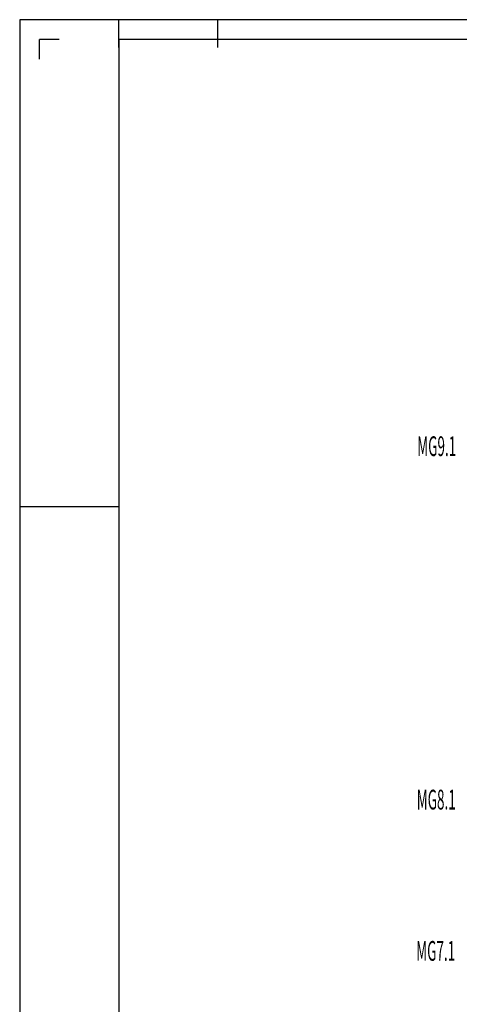
# Model space of a CAD drawing. Units: millimetres. Extents: x -132439 to 47875, y 661 to 109696.
# Drawn here: x 20559 to 21114, y 15491 to 16735 of the extents above; entities that cross this region are included whole.
import ezdxf

# ---------------------------------------------------------------- set-up
doc = ezdxf.new("R2010")
doc.units = ezdxf.units.MM
doc.header["$LTSCALE"] = 100
doc.layers.add('_EL-Priključnice', color=3, linetype='Continuous', lineweight=35)
doc.layers.add('zz_Okvir', color=7, linetype='Continuous')
doc.layers.add('zz_Papir', color=8, linetype='Continuous')
doc.styles.get("Standard").update_dxf_attribs({"font": 'arial.ttf'})

# ---------------------------------------------------------------- blocks, each defined once
blk = doc.blocks.new('*U1462')
at = {"layer": 'zz_Okvir'}
blk.add_lwpolyline([(-395, 5), (-5, 5), (-5, 415), (-395, 415)], close=True, dxfattribs=at)
at = {"layer": 'zz_Papir'}
for p, q in [((0, 420), (-420, 420)), ((-420, 420), (-420, 0))]:
    blk.add_line(p, q, dxfattribs=at)
at = {"layer": 'zz_Papir', "ltscale": 37.5}
for p, q in [((-395, 413), (-395, 420)), ((-370, 413), (-370, 420)), ((-415, 410), (-415, 415)), ((-410, 415), (-415, 415)), ((-420, 297), (-395, 297))]:
    blk.add_line(p, q, dxfattribs=at)

msp = doc.modelspace()

# ---------------------------------------------------------------- block references
at = {"xscale": 5, "yscale": 5, "zscale": 5}
msp.add_blockref('*U1462', (22658.6, 14634.8), dxfattribs=at)

# ---------------------------------------------------------------- texts
at = {"layer": '_EL-Priključnice', "color": 0, "width": 0.5}
for s, p in [('MG9.1', (21060.4, 16183.5)), ('MG8.1', (21059.8, 15737)), ('MG7.1', (21059.1, 15545.9))]:
    msp.add_text(s, height=25, dxfattribs=at).set_placement(p)

doc.saveas('drawing.dxf')
